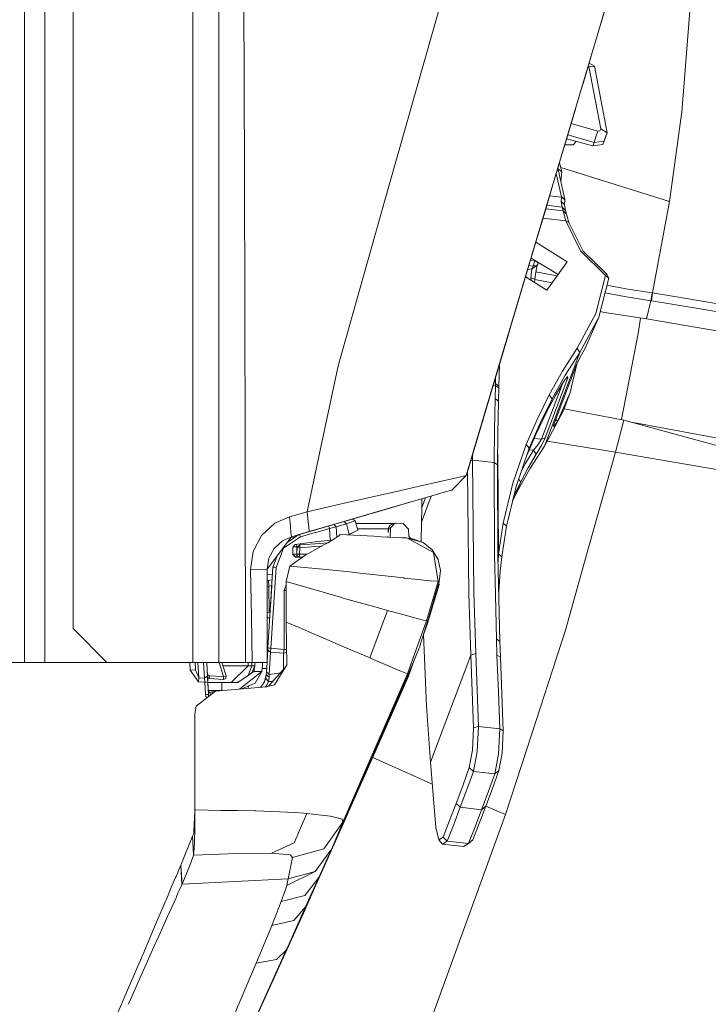
# Model space of a CAD drawing. Units: millimetres. Extents: x -1525 to 1837, y 168 to 3420.
# Drawn here: x 903 to 1025, y 1499 to 1674 of the extents above; entities that cross this region are included whole.
import ezdxf

# ---------------------------------------------------------------- set-up
doc = ezdxf.new("R2010")
doc.units = ezdxf.units.MM
doc.layers.add('1', color=7, linetype='Continuous', true_color=0xffffff)
doc.styles.add('blockfont', font='simplex.shx')
doc.dimstyles.get("Standard").update_dxf_attribs({"dimtxt": 0.18, "dimasz": 0.18, "dimexe": 0.18, "dimexo": 0.0625, "dimgap": 0.09, "dimtad": 0, "dimtih": 1, "dimtoh": 1, "dimdec": 4, "dimzin": 0, "dimdsep": 46, "dimtxsty": 'Standard', "dimcen": 0.09, "dimadec": 0, "dimazin": 0, "dimtfac": 1, "dimtdec": 4, "dimtofl": 0, "dimtmove": 0, "dimatfit": 3, "dimfxl": 1, "dimtolj": 1, "dimtzin": 0, "dimarcsym": 0})

# ---------------------------------------------------------------- blocks, each defined once
blk = doc.blocks.new('_U0')
at = {"layer": '1', "color": 18, "lineweight": 13}
for p, q in [((637.829353, 2521.031402), (1711.668474, 2521.031402)), ((1708.493474, 2521.031402), (1708.493474, 2009.790704)), ((1605.16014, 1908.203204), (1580.16014, 1908.203204)), ((1580.16014, 1908.203204), (1580.16014, 1814.453204)), ((1836.826807, 1908.203204), (1811.826807, 1908.203204)), ((1836.826807, 1814.453204), (1836.826807, 1908.203204)), ((1580.16014, 1814.453204), (1605.16014, 1814.453204)), ((1708.493474, 1301.625006), (1708.493474, 1812.865704)), ((1811.826807, 1814.453204), (1836.826807, 1814.453204)), ((414.337506, 1301.625006), (1711.668474, 1301.625006))]:
    blk.add_line(p, q, dxfattribs=at)
at = {"layer": '1', "color": 18, "lineweight": 70}
for points in [[(1708.493474, 2521.031402), (1721.890933, 2471.031451), (1695.096014, 2471.031353)], [(1708.493474, 1301.625006), (1695.096014, 1351.624957), (1721.890933, 1351.625055)]]:
    blk.add_solid(points, dxfattribs=at)
at = {"layer": '1', "color": 18, "linetype": 'Continuous', "lineweight": 13, "char_height": 50, "attachment_point": 7, "line_spacing_factor": 0.903614, "style": 'blockfont'}
for s, insert in [('\\W1.3321;48.0', (1604.68514, 1944.307371)), ('\\W1.1743;1219', (1604.68514, 1822.432371))]:
    blk.add_mtext(s, dxfattribs=dict(at, insert=insert))

msp = doc.modelspace()

# ---------------------------------------------------------------- linework, layer by layer
at = {"layer": '1', "color": 18, "linetype": 'Continuous', "lineweight": 13}
for p, q in [((906.997025, 2434.696697), (906.997025, 1559.999935)), ((912, 2416.825555), (912, 1577.16502)), ((942.370296, 1646.879077), (942.136049, 1745.00227)), ((1005.415022, 1672.734737), (1021.924555, 1729.901791)), ((903.398156, 1705.782771), (903.398156, 1559.999935)), ((1005.415022, 1672.734737), (1015.284598, 1705.952287)), ((933.233082, 1691.022992), (933.259487, 1620.622873)), ((937.850714, 1620.616674), (937.865973, 1691.032887)), ((1021.873295, 1682.339191), (1020.369828, 1662.816167)), ((978.485703, 1681.500912), (968.004823, 1644.456625)), ((1004.942477, 1671.146154), (1005.415022, 1672.734737)), ((985.159338, 1604.65657), (1004.942477, 1671.146154)), ((1004.942477, 1671.146154), (1001.403868, 1659.244418)), ((1003.816426, 1667.358756), (1002.420008, 1662.662029)), ((1003.487388, 1666.252066), (1004.472554, 1665.74645)), ((1003.816426, 1667.358756), (1003.816414, 1667.35876)), ((1003.816426, 1667.358756), (1003.895151, 1667.623586)), ((1003.342415, 1665.764463), (1003.446162, 1665.711164)), ((1003.446162, 1665.711164), (1004.472554, 1665.74645)), ((1005.556405, 1654.603124), (1003.446162, 1665.711164)), ((1004.472554, 1665.74645), (1006.715596, 1653.939843)), ((1002.420008, 1662.662029), (1002.297211, 1662.249083)), ((1019.969523, 1657.617807), (1020.369828, 1662.816167)), ((1001.403868, 1659.244418), (985.833943, 1606.922142)), ((1001.023352, 1657.965302), (999.370039, 1652.405858)), ((1001.200993, 1658.56268), (1001.023352, 1657.965302)), ((1019.969523, 1657.617807), (1017.742932, 1641.737342)), ((1000.308673, 1655.562117), (1005.022585, 1654.202819)), ((1004.713595, 1653.198719), (1005.022585, 1654.202819)), ((1005.022585, 1654.202819), (1005.42599, 1654.263735)), ((1005.42599, 1654.263735), (1005.556405, 1654.603124)), ((1005.556405, 1654.603124), (1006.715596, 1653.939843)), ((1006.715596, 1653.939843), (1006.151021, 1652.471781)), ((1006.715596, 1653.939843), (1006.491721, 1653.346181)), ((999.370039, 1652.405858), (998.323023, 1648.885369)), ((999.370039, 1652.405858), (999.368914, 1652.406192)), ((999.512046, 1652.883374), (1004.178822, 1651.595712)), ((999.709811, 1653.548379), (1004.404843, 1652.1945)), ((1001.204228, 1652.416465), (1000.835001, 1651.985645)), ((1004.404843, 1652.1945), (1004.178822, 1651.595712)), ((1004.713595, 1653.198719), (1004.404843, 1652.1945)), ((1004.404843, 1652.1945), (1006.151021, 1652.471781)), ((1005.926669, 1651.877165), (1006.491721, 1653.346181)), ((999.900758, 1651.774168), (999.179458, 1651.765048)), ((999.900758, 1651.774168), (1000.66191, 1651.783824)), ((1000.835001, 1651.985645), (1000.66191, 1651.783824)), ((1004.178822, 1651.595712), (1005.926669, 1651.877165)), ((998.112261, 1648.177028), (998.323023, 1648.885369)), ((998.261038, 1648.677046), (998.663366, 1646.976471)), ((997.27577, 1645.364761), (998.112261, 1648.177028)), ((997.961991, 1647.671823), (999.174893, 1642.066836)), ((997.985412, 1647.56359), (998.076141, 1647.485018)), ((998.076141, 1647.485018), (998.663366, 1646.976471)), ((1017.742932, 1641.737342), (998.468346, 1647.800787)), ((998.663366, 1646.976471), (998.474542, 1645.303254)), ((942.485511, 1598.611109), (942.370296, 1646.879077)), ((995.62192, 1639.805436), (997.27577, 1645.364761)), ((998.58433, 1642.551899), (997.680993, 1646.727112)), ((968.004823, 1644.456625), (959.107375, 1613.009031)), ((998.580635, 1642.497778), (996.501052, 1642.76059)), ((998.580635, 1642.497778), (998.571336, 1641.72411)), ((998.571336, 1641.72411), (998.707831, 1640.757084)), ((999.162257, 1641.192675), (998.571336, 1641.72411)), ((998.580635, 1642.497778), (998.58433, 1642.551899)), ((999.171317, 1642.015219), (998.580635, 1642.497778)), ((999.174893, 1642.066836), (998.58433, 1642.551899)), ((999.171317, 1642.015219), (999.162257, 1641.192675)), ((999.174893, 1642.066836), (999.171317, 1642.015219)), ((1014.766991, 1625.523686), (1017.742932, 1641.737342)), ((998.890936, 1640.07318), (995.817138, 1640.461651)), ((998.707831, 1640.757084), (996.006586, 1641.098471)), ((998.707831, 1640.757084), (999.300301, 1640.164495)), ((998.707831, 1640.757084), (998.890936, 1640.07318)), ((998.890936, 1640.07318), (999.478519, 1639.516711)), ((998.890936, 1640.07318), (999.354303, 1638.290048)), ((999.162257, 1641.192675), (999.300301, 1640.164495)), ((999.300301, 1640.164495), (999.478519, 1639.516711)), ((994.574547, 1636.285067), (995.62192, 1639.805436)), ((999.354303, 1638.290048), (995.322656, 1638.799569)), ((995.62192, 1639.805436), (995.619345, 1639.806202)), ((1001.977026, 1633.000016), (999.354303, 1638.290048)), ((999.921978, 1638.013721), (999.354303, 1638.290048)), ((999.478519, 1639.516711), (999.921978, 1638.013721)), ((999.921978, 1638.013721), (1002.43479, 1632.943988)), ((993.527055, 1632.764697), (994.574547, 1636.285067)), ((994.05404, 1634.535768), (999.635041, 1631.057262)), ((1001.977026, 1633.000016), (1006.405175, 1628.634334)), ((1002.43479, 1632.943988), (1006.659329, 1628.87454)), ((991.872787, 1627.205491), (993.527055, 1632.764697)), ((993.109503, 1631.361504), (993.849812, 1631.289901)), ((993.203798, 1631.678383), (998.011733, 1628.78712)), ((993.555009, 1630.292058), (993.875206, 1631.238937)), ((993.875206, 1631.238937), (993.885252, 1631.268589)), ((992.616184, 1629.703692), (993.371069, 1629.80485)), ((993.555009, 1630.292058), (992.812726, 1630.364177)), ((993.258059, 1629.258394), (993.327856, 1629.658937)), ((993.371069, 1629.80485), (993.327856, 1629.658937)), ((993.371069, 1629.80485), (993.555009, 1630.292058)), ((993.371069, 1629.80485), (993.835151, 1630.081177)), ((993.555009, 1630.292058), (993.68614, 1630.304217)), ((994.197547, 1630.351424), (993.68614, 1630.304217)), ((994.299173, 1630.357504), (993.835151, 1630.081177)), ((993.835151, 1630.081177), (994.197547, 1630.351424)), ((993.968427, 1628.791213), (994.091511, 1629.541397)), ((994.036207, 1631.177812), (994.361699, 1630.935311)), ((994.091511, 1629.541397), (994.228303, 1630.139589)), ((994.310617, 1630.438924), (994.197547, 1630.351424)), ((994.299173, 1630.357504), (994.228303, 1630.139589)), ((994.299173, 1630.357504), (994.408906, 1630.562425)), ((994.318247, 1630.444884), (994.310617, 1630.438924)), ((994.408906, 1630.562425), (994.318247, 1630.444884)), ((994.361699, 1630.935311), (994.357641, 1630.984517)), ((994.483113, 1630.844831), (994.361699, 1630.935311)), ((994.483113, 1630.844831), (994.408906, 1630.562425)), ((994.483113, 1630.844831), (994.475168, 1630.913842)), ((996.018529, 1625.999689), (999.635041, 1631.057262)), ((996.018529, 1625.999689), (992.218729, 1628.368037)), ((993.186235, 1628.219485), (993.212402, 1628.756166)), ((993.186235, 1628.219485), (993.206423, 1627.752425)), ((993.186235, 1628.219485), (993.861198, 1627.989054)), ((993.212402, 1628.756166), (993.258059, 1629.258394)), ((993.861198, 1627.989054), (993.816281, 1627.372311)), ((996.944165, 1627.294161), (993.853063, 1627.877349)), ((993.968427, 1628.791213), (993.861198, 1627.989054)), ((997.849812, 1628.560678), (994.048261, 1629.277792)), ((1006.405175, 1628.634334), (1004.670441, 1621.879339)), ((1006.992161, 1628.113627), (1005.225003, 1621.232271)), ((1006.659329, 1628.87454), (1006.405175, 1628.634334)), ((1006.992161, 1628.113627), (1006.405175, 1628.634334)), ((1006.992161, 1628.113627), (1006.659329, 1628.87454)), ((991.173923, 1624.857306), (991.872787, 1627.205491)), ((991.869823, 1627.206373), (991.872787, 1627.205491)), ((1009.992182, 1626.270175), (1006.679244, 1626.895118)), ((1014.674485, 1625.538349), (1009.992182, 1626.270175)), ((990.475059, 1622.509122), (991.173923, 1624.857306)), ((1006.32711, 1625.523903), (1009.778082, 1624.872804)), ((1014.462054, 1624.140739), (1009.778082, 1624.872804)), ((1014.462054, 1624.140739), (1014.674485, 1625.538349)), ((1014.551461, 1624.126554), (1014.766991, 1625.523686)), ((1014.766991, 1625.523686), (1014.674485, 1625.538349)), ((1049.461901, 1619.700193), (1014.766991, 1625.523686)), ((989.647746, 1619.729519), (990.475059, 1622.509122)), ((1013.668835, 1620.905042), (1014.462054, 1624.140739)), ((1014.551461, 1624.126554), (1014.462054, 1624.140739)), ((1021.766961, 1622.915268), (1014.551461, 1624.126554)), ((1049.2993, 1618.293881), (1021.766961, 1622.915268)), ((1004.670441, 1621.879339), (1001.393616, 1615.734339)), ((1001.886666, 1614.971988), (1005.225003, 1621.232271)), ((1002.758801, 1615.636706), (1005.045235, 1620.818377)), ((1005.045235, 1620.818377), (1005.225003, 1621.232271)), ((1006.220162, 1622.076392), (1005.480014, 1622.22529)), ((1013.668835, 1620.905042), (1006.220162, 1622.076392)), ((1012.216389, 1618.345022), (1012.613439, 1621.071009)), ((1020.957053, 1619.663715), (1013.668835, 1620.905042)), ((933.259487, 1620.622873), (933.239187, 1575.836627)), ((937.850714, 1620.616674), (937.866688, 1559.999935)), ((988.948822, 1617.381454), (989.567101, 1619.458437)), ((989.567101, 1619.458437), (989.647746, 1619.729519)), ((989.645061, 1619.730318), (989.647746, 1619.729519)), ((1020.957053, 1619.663715), (1048.381388, 1614.992611)), ((988.249838, 1615.033261), (988.948822, 1617.381454)), ((1012.216389, 1618.345022), (1009.21907, 1603.047206)), ((1001.393616, 1615.734339), (998.758733, 1611.673228)), ((1001.886666, 1614.971988), (1001.393616, 1615.734339)), ((1001.874268, 1614.027254), (1002.758801, 1615.636706)), ((987.422407, 1612.253778), (988.249838, 1615.033261)), ((1001.886666, 1614.971988), (995.620489, 1598.371141)), ((1001.886666, 1614.971988), (999.271691, 1610.941641)), ((1001.874268, 1614.027254), (1001.201212, 1612.6424)), ((959.046006, 1612.792127), (958.761197, 1611.454707)), ((959.107373, 1613.009023), (959.046006, 1612.792127)), ((986.136377, 1607.934229), (987.422407, 1612.253778)), ((987.422407, 1612.253778), (987.420337, 1612.254394)), ((987.597262, 1612.841145), (987.487674, 1608.962648)), ((1001.201212, 1612.6424), (997.183859, 1601.999514)), ((1000.157177, 1607.868664), (1001.311534, 1612.869393)), ((958.761192, 1611.454684), (955.75279, 1597.327702)), ((986.917214, 1610.556925), (986.885428, 1609.431975)), ((999.734104, 1610.46838), (995.726168, 1599.849932)), ((998.758733, 1611.673228), (996.405423, 1607.458226)), ((999.271691, 1610.941641), (996.936262, 1606.758587)), ((998.984277, 1609.747879), (999.666631, 1610.708468)), ((999.734104, 1610.46838), (999.39394, 1610.324585)), ((999.734104, 1610.46838), (999.666631, 1610.708468)), ((986.877084, 1609.127514), (986.504639, 1609.171156)), ((986.877084, 1609.127514), (986.826181, 1606.782787)), ((986.885428, 1609.431975), (986.877084, 1609.127514)), ((986.877084, 1609.127514), (987.479329, 1608.659022)), ((987.186551, 1609.197371), (986.885428, 1609.431975)), ((987.487674, 1608.962648), (987.186551, 1609.197371)), ((987.479329, 1608.659022), (987.428725, 1606.328599)), ((987.487674, 1608.962648), (987.479329, 1608.659022)), ((998.768434, 1609.381817), (995.065153, 1599.570505)), ((998.984277, 1609.747879), (997.545302, 1607.307427)), ((985.833943, 1606.922142), (984.229445, 1601.533525)), ((984.850228, 1603.6148), (986.136377, 1607.934229)), ((986.826181, 1606.782787), (986.741185, 1601.144664)), ((987.428725, 1606.328599), (986.826181, 1606.782787)), ((996.405423, 1607.458226), (994.276226, 1603.085749)), ((996.936262, 1606.758587), (994.817913, 1602.40864)), ((996.203899, 1604.818337), (997.545302, 1607.307427)), ((996.936262, 1606.758587), (996.203899, 1604.818337)), ((996.405423, 1607.458226), (996.936262, 1606.758587)), ((997.88481, 1602.72371), (1000.157177, 1607.868664)), ((1000.157177, 1607.868664), (998.97939, 1604.685776)), ((987.428725, 1606.328599), (987.344384, 1600.713007)), ((985.159338, 1604.65657), (981.725991, 1593.127482)), ((983.194888, 1598.055832), (984.850228, 1603.6148)), ((994.072318, 1600.433223), (996.203899, 1604.818337)), ((995.620489, 1598.371141), (998.97939, 1604.685776)), ((1009.652436, 1602.96642), (999.072942, 1604.938594)), ((984.229445, 1601.533525), (982.62471, 1596.145026)), ((992.349446, 1598.62303), (994.276226, 1603.085749)), ((992.901027, 1597.96869), (994.817913, 1602.40864)), ((997.183859, 1601.999514), (997.241557, 1601.753704)), ((997.241557, 1601.753704), (997.88481, 1602.72371)), ((997.603148, 1603.110304), (997.88481, 1602.72371)), ((1008.207858, 1597.258799), (1009.652436, 1602.96642)), ((1060.048163, 1589.162721), (1009.652436, 1602.96642)), ((1011.302566, 1602.514439), (1060.048163, 1593.520635)), ((986.741185, 1601.144664), (986.674726, 1595.425002)), ((987.278581, 1595.015995), (987.344384, 1600.713007)), ((994.072318, 1600.433223), (992.451406, 1596.675472)), ((995.042562, 1598.457925), (995.726168, 1599.849932)), ((995.726168, 1599.849932), (995.065153, 1599.570505)), ((942.485511, 1598.611109), (942.496717, 1593.910091)), ((982.955217, 1597.251527), (983.194888, 1598.055832)), ((983.193748, 1598.056172), (983.194888, 1598.055832)), ((992.349446, 1598.62303), (989.969134, 1591.776602)), ((992.349446, 1598.62303), (992.901027, 1597.96869)), ((995.620489, 1598.371141), (992.989004, 1594.296567)), ((993.624151, 1597.634427), (994.493008, 1598.652355)), ((995.065153, 1599.570505), (993.762534, 1599.715052)), ((994.13389, 1596.897595), (995.042562, 1598.457925)), ((995.065153, 1599.570505), (994.493008, 1598.652355)), ((996.089238, 1599.252376), (1008.207858, 1597.258799)), ((955.75279, 1597.327702), (953.489363, 1586.698644)), ((982.621193, 1596.131913), (982.955217, 1597.251527)), ((982.849067, 1596.895721), (982.838035, 1595.874541)), ((987.301456, 1596.99646), (987.414658, 1579.23054)), ((990.538716, 1591.174118), (992.901027, 1597.96869)), ((992.183387, 1595.199697), (993.624151, 1597.634427)), ((992.704034, 1594.481342), (994.13389, 1596.897595)), ((993.624151, 1597.634427), (992.899728, 1597.714815)), ((993.624151, 1597.634427), (994.13389, 1596.897595)), ((1003.477633, 1580.536716), (1008.207858, 1597.258799)), ((1008.207858, 1597.258799), (1060.048163, 1588.427807)), ((982.055247, 1594.232909), (982.285619, 1595.006458)), ((982.62471, 1596.145026), (982.285619, 1595.006458)), ((982.493829, 1595.705863), (982.621193, 1596.131913)), ((982.515447, 1595.778154), (982.838035, 1595.874541)), ((982.838035, 1595.874541), (986.674726, 1595.425002)), ((982.838035, 1595.874541), (983.052313, 1572.419755)), ((986.674726, 1595.425002), (987.278581, 1595.015995)), ((986.674726, 1595.425002), (986.72837, 1579.20932)), ((987.332106, 1578.819148), (987.278581, 1595.015995)), ((991.496157, 1593.927947), (992.183387, 1595.199697)), ((942.57766, 1559.999935), (942.496717, 1593.910091)), ((980.21245, 1592.791907), (976.002812, 1591.836922)), ((981.725991, 1593.127482), (979.14809, 1590.564243)), ((980.21245, 1592.791907), (981.725991, 1593.127482)), ((981.764972, 1593.258373), (981.725991, 1593.127482)), ((981.764972, 1593.258373), (981.881022, 1593.647949)), ((981.881022, 1593.647949), (982.055247, 1594.232909)), ((981.966477, 1593.934864), (982.16635, 1572.142594)), ((992.989004, 1594.296567), (990.638673, 1590.074293)), ((991.371036, 1592.014544), (992.704034, 1594.481342)), ((969.332039, 1590.316765), (973.122835, 1591.180556)), ((973.122835, 1591.180556), (976.002812, 1591.836922)), ((989.969134, 1591.776602), (988.279104, 1584.705226)), ((988.861561, 1584.156267), (990.538716, 1591.174118)), ((990.131014, 1589.468138), (991.371036, 1592.014544)), ((990.638673, 1590.074293), (991.371036, 1592.014544)), ((991.371036, 1592.014544), (991.00062, 1592.502664)), ((969.332039, 1590.316765), (959.857941, 1588.153832)), ((975.510361, 1589.503123), (973.765969, 1584.881656)), ((977.791071, 1590.168349), (974.022806, 1589.06924)), ((979.14809, 1590.564243), (977.791071, 1590.168349)), ((990.638673, 1590.074293), (989.92499, 1588.606056)), ((969.535172, 1587.760322), (950.719953, 1582.272522)), ((959.857941, 1588.153832), (953.489363, 1586.698644)), ((968.923169, 1587.581882), (964.964749, 1586.427324)), ((974.022806, 1589.06924), (968.053341, 1587.328188)), ((971.88851, 1588.446752), (969.535172, 1587.760322)), ((974.46432, 1589.198019), (973.819017, 1587.488405)), ((973.862347, 1589.02244), (973.819017, 1587.488405)), ((950.350225, 1585.816376), (947.782576, 1584.661953)), ((953.489363, 1586.698644), (950.350225, 1585.816376)), ((950.52506, 1584.140575), (950.350225, 1585.816376)), ((950.719953, 1582.272522), (964.342892, 1586.245887)), ((953.489363, 1586.698644), (953.679489, 1584.985795)), ((968.053341, 1587.328188), (959.576368, 1584.855668)), ((964.342892, 1586.245887), (965.052664, 1586.452954)), ((965.275614, 1586.517995), (965.052664, 1586.452954)), ((973.811328, 1587.209456), (973.765969, 1584.881656)), ((973.819017, 1587.488405), (973.811328, 1587.209456)), ((947.782576, 1584.661953), (945.425928, 1582.496159)), ((950.635584, 1583.081194), (950.52506, 1584.140572)), ((956.831673, 1584.055137), (950.719953, 1582.272522)), ((953.679491, 1584.985772), (953.788811, 1584.000909)), ((959.576368, 1584.855668), (953.878403, 1583.193772)), ((957.396686, 1583.989732), (957.317156, 1584.196716)), ((958.426833, 1584.254615), (958.21457, 1584.458463)), ((958.426833, 1584.254615), (958.667338, 1584.023587)), ((958.667338, 1584.023587), (960.457087, 1584.545605)), ((960.216582, 1584.776632), (960.004323, 1584.980477)), ((960.216582, 1584.776632), (960.457087, 1584.545605)), ((960.457087, 1584.545605), (962.033033, 1585.075371)), ((960.457087, 1584.545605), (960.957527, 1582.677953)), ((961.721599, 1585.250728), (961.451624, 1585.402608)), ((962.033033, 1585.075371), (961.721599, 1585.250728)), ((962.470949, 1583.441131), (962.033033, 1585.075371)), ((962.151595, 1584.632916), (966.03626, 1584.631078)), ((966.03626, 1584.631078), (966.161549, 1584.631316)), ((968.910456, 1584.635846), (966.161549, 1584.631316)), ((967.859745, 1583.672039), (968.159795, 1584.352486)), ((967.927933, 1583.674781), (968.198538, 1584.292524)), ((968.910456, 1584.635846), (968.159795, 1584.352486)), ((968.159795, 1584.352486), (968.206751, 1584.311291)), ((968.223631, 1584.349863), (968.198538, 1584.292524)), ((968.823135, 1584.578626), (968.223631, 1584.349863)), ((968.304098, 1583.845608), (968.651772, 1584.241621)), ((968.651772, 1584.241621), (968.99569, 1584.633462)), ((968.980014, 1584.638469), (968.823135, 1584.578626)), ((968.910456, 1584.635846), (968.909535, 1584.611584)), ((968.910456, 1584.635846), (968.965595, 1584.632969)), ((968.980014, 1584.638469), (969.033718, 1584.64729)), ((968.99569, 1584.633462), (969.16604, 1584.664695)), ((968.99569, 1584.633462), (969.033718, 1584.64729)), ((969.16604, 1584.664695), (969.033718, 1584.64729)), ((969.16604, 1584.664695), (969.226062, 1584.675781)), ((969.226062, 1584.675781), (969.342411, 1584.676377)), ((970.534503, 1584.613793), (969.342411, 1584.676377)), ((971.481323, 1583.650701), (970.534503, 1584.613793)), ((973.765969, 1584.881656), (973.749524, 1581.358904)), ((987.414658, 1579.23054), (988.279104, 1584.705226)), ((988.002002, 1578.712575), (988.861561, 1584.156267)), ((988.279104, 1584.705226), (988.861561, 1584.156267)), ((945.425928, 1582.496159), (943.935812, 1579.679601)), ((949.979453, 1581.285189), (952.021049, 1582.652009)), ((950.719953, 1582.272522), (950.635585, 1583.081193)), ((955.213647, 1583.583216), (950.719953, 1582.272522)), ((953.878403, 1583.193772), (950.719953, 1582.272522)), ((950.988743, 1582.350922), (950.988743, 1582.350921)), ((950.988743, 1582.35092), (951.008484, 1581.974111)), ((951.291003, 1582.163254), (951.587412, 1582.525532)), ((951.587419, 1582.525539), (951.587422, 1582.525544)), ((951.942184, 1582.629015), (951.942183, 1582.62902)), ((951.947856, 1582.603008), (951.942186, 1582.629008)), ((952.021072, 1582.652025), (952.021085, 1582.652033)), ((952.12726, 1582.682997), (952.127259, 1582.683002)), ((952.20679, 1582.476012), (952.127264, 1582.682989)), ((952.298582, 1582.237117), (952.20679, 1582.476012)), ((952.298582, 1582.237117), (954.940754, 1583.007811)), ((953.788812, 1584.0009), (953.87459, 1583.228122)), ((953.874591, 1583.228112), (953.878403, 1583.193772)), ((954.940755, 1583.007812), (955.037843, 1583.036131)), ((955.037848, 1583.036133), (957.488477, 1583.750956)), ((957.396686, 1583.989732), (957.488477, 1583.750956)), ((957.488477, 1583.750956), (958.667338, 1584.023587)), ((957.488477, 1583.750956), (957.596302, 1581.692807)), ((958.418012, 1581.941001), (959.137022, 1582.461111)), ((958.667338, 1584.023587), (958.763395, 1582.190841)), ((959.349215, 1582.673781), (959.137022, 1582.461111)), ((959.349215, 1582.673781), (959.359586, 1582.673185)), ((959.359586, 1582.673185), (965.312004, 1582.360379)), ((960.79814, 1582.597587), (960.957527, 1582.677953)), ((960.798275, 1582.59758), (962.470949, 1583.441131)), ((960.957527, 1582.677953), (962.470949, 1583.441131)), ((962.409909, 1583.668922), (963.207185, 1583.668701)), ((963.207185, 1583.668701), (964.777648, 1583.668344)), ((965.050638, 1583.668701), (964.777648, 1583.668344)), ((965.050638, 1583.668701), (967.859745, 1583.672039)), ((966.650903, 1582.289688), (965.312004, 1582.360379)), ((966.650903, 1582.289688), (969.12396, 1582.159273)), ((967.859745, 1583.672039), (967.84544, 1583.099477)), ((967.905083, 1583.157079), (967.84544, 1583.099477)), ((967.84544, 1583.099477), (967.902541, 1583.099477)), ((967.859745, 1583.672039), (967.940387, 1583.703213)), ((967.902541, 1583.099477), (967.927933, 1583.674781)), ((967.927933, 1583.674781), (968.109369, 1583.693735)), ((968.109369, 1583.693735), (968.290687, 1583.71257)), ((968.290687, 1583.71257), (968.238258, 1582.20598)), ((968.290687, 1583.71257), (968.304098, 1583.845608)), ((971.526563, 1582.351916), (971.481323, 1583.650701)), ((971.703768, 1582.142703), (971.526563, 1582.351916)), ((950.719953, 1582.272522), (946.399987, 1576.512568)), ((947.668672, 1580.202334), (949.13435, 1581.545942)), ((950.719953, 1582.272522), (949.13435, 1581.545942)), ((949.293375, 1580.225222), (952.298582, 1582.237117)), ((949.979453, 1581.285189), (951.291003, 1582.163254)), ((950.490042, 1581.627021), (950.209904, 1581.592457)), ((951.38222, 1580.92808), (950.943172, 1580.431692)), ((954.933329, 1581.365092), (951.38222, 1580.92808)), ((951.640973, 1580.959923), (951.672852, 1580.504648)), ((951.672852, 1580.504648), (951.908937, 1580.533675)), ((952.191412, 1580.817692), (951.732063, 1580.350535)), ((951.732278, 1580.353968), (952.191651, 1580.821268)), ((954.91264, 1581.034178), (952.191412, 1580.817692)), ((952.191651, 1580.821268), (952.191412, 1580.817692)), ((952.191412, 1580.817692), (952.204883, 1580.319278)), ((952.191651, 1580.821268), (954.912872, 1581.037886)), ((956.322968, 1580.764167), (953.100681, 1578.954212)), ((956.079715, 1580.627532), (954.881267, 1580.532192)), ((957.115704, 1581.209442), (954.912658, 1581.034179)), ((954.91289, 1581.037887), (957.123578, 1581.213865)), ((957.596302, 1581.692807), (954.933352, 1581.365095)), ((956.322968, 1580.764167), (957.145154, 1581.225984)), ((958.418012, 1581.941001), (957.145154, 1581.225984)), ((957.596302, 1581.692807), (958.083711, 1581.75321)), ((967.794538, 1582.273953), (967.750771, 1582.231687)), ((967.794538, 1582.273953), (967.893839, 1582.273953)), ((967.893839, 1582.273953), (967.844931, 1582.226722)), ((967.893839, 1582.273953), (967.892429, 1582.224217)), ((970.328569, 1582.094781), (969.12396, 1582.159273)), ((970.328569, 1582.094781), (971.063435, 1582.055561)), ((971.293688, 1582.041733), (971.063435, 1582.055561)), ((975.900829, 1579.498522), (971.293688, 1582.041733)), ((974.063873, 1581.250422), (971.293688, 1582.041733)), ((972.189903, 1581.897132), (971.409615, 1582.008618)), ((971.703768, 1582.142703), (971.873552, 1581.942332)), ((972.189903, 1581.897132), (974.063873, 1581.250422)), ((975.670278, 1579.963438), (974.063873, 1581.250422)), ((999.289453, 1565.730326), (1003.477633, 1580.536716)), ((943.935812, 1579.679601), (943.454921, 1576.488249)), ((946.727395, 1578.467362), (947.668672, 1580.202334)), ((947.447717, 1576.880567), (948.267163, 1579.002135)), ((947.990298, 1576.851718), (949.293375, 1580.225222)), ((950.445652, 1577.077858), (953.100681, 1578.954212)), ((950.943172, 1580.431692), (950.943172, 1579.151146)), ((950.943172, 1579.191677), (951.671371, 1579.176449)), ((950.943172, 1579.191677), (951.411843, 1578.692667)), ((950.943172, 1579.151146), (951.411843, 1578.652255)), ((951.672852, 1580.504648), (950.980592, 1580.473999)), ((951.660514, 1579.206578), (951.732039, 1580.350511)), ((951.660514, 1579.206936), (951.696476, 1579.781729)), ((951.660514, 1579.206936), (951.660514, 1579.206578)), ((951.660514, 1579.206578), (951.696098, 1579.203956)), ((951.795101, 1578.833096), (951.660514, 1579.206578)), ((951.672811, 1579.172453), (951.667726, 1578.677408)), ((951.672852, 1580.504648), (951.672852, 1579.403907)), ((951.696098, 1579.203956), (952.02738, 1579.181425)), ((951.732278, 1580.353968), (951.732039, 1580.350511)), ((952.204883, 1580.319278), (951.732061, 1580.350509)), ((952.159524, 1578.675382), (951.795101, 1578.833096)), ((952.133358, 1579.175346), (952.02738, 1579.181425)), ((952.133358, 1579.175346), (952.204883, 1580.319278)), ((953.494368, 1579.175346), (952.133358, 1579.175346)), ((952.159524, 1578.675382), (952.133358, 1579.175346)), ((954.881255, 1580.532191), (952.204883, 1580.319278)), ((976.024091, 1579.392426), (975.670278, 1579.963438)), ((976.024091, 1579.392426), (975.900829, 1579.498522)), ((976.736665, 1574.359052), (975.900829, 1579.498522)), ((976.722658, 1578.265183), (976.024091, 1579.392426)), ((986.72837, 1579.20932), (986.9017, 1571.953408)), ((987.332106, 1578.819148), (987.696171, 1563.727848)), ((987.356479, 1577.808798), (987.414658, 1579.23054)), ((987.414658, 1579.23054), (988.002002, 1578.712575)), ((912, 1577.165014), (912, 1565.999977)), ((946.399987, 1576.512568), (946.727395, 1578.467362)), ((947.863285, 1578.463632), (948.054536, 1578.45164)), ((947.877499, 1578.482584), (948.062016, 1578.471004)), ((948.142705, 1578.679912), (948.025495, 1578.679912)), ((948.142721, 1578.679951), (948.025523, 1578.679949)), ((949.767888, 1574.326389), (950.445652, 1577.077858)), ((956.278044, 1576.497684), (950.445652, 1577.077858)), ((951.411843, 1578.692667), (951.667726, 1578.677408)), ((951.411843, 1578.652255), (951.411843, 1578.692667)), ((951.411843, 1578.652255), (952.570846, 1578.579769)), ((951.667726, 1578.677408), (952.624212, 1578.617483)), ((952.706258, 1578.675467), (952.159524, 1578.675382)), ((976.722658, 1578.265183), (977.162778, 1576.288335)), ((988.002002, 1578.712575), (987.714708, 1576.177709)), ((933.239187, 1575.836626), (933.233929, 1564.233963)), ((943.454921, 1576.488249), (946.399987, 1576.512568)), ((943.608224, 1568.160884), (943.454921, 1576.488249)), ((946.399987, 1576.512568), (946.399987, 1568.205826)), ((946.399987, 1575.494103), (947.371743, 1575.665901)), ((946.551204, 1562.547199), (947.447717, 1576.880567)), ((947.093844, 1562.518232), (947.990298, 1576.851718)), ((947.718978, 1576.866142), (947.447717, 1576.880567)), ((947.718978, 1576.866142), (947.990298, 1576.851718)), ((961.016655, 1576.026313), (956.278056, 1576.497683)), ((962.348461, 1575.893871), (961.016655, 1576.026313)), ((963.467002, 1575.78253), (962.348461, 1575.893871)), ((970.632851, 1574.961178), (963.467002, 1575.78253)), ((976.923347, 1574.292414), (977.162778, 1576.288335)), ((987.714708, 1576.177709), (987.481221, 1572.637995)), ((987.714708, 1576.177709), (987.48357, 1572.540635)), ((946.399987, 1574.493918), (947.308485, 1574.654532)), ((946.673007, 1574.542185), (946.697235, 1573.525421)), ((946.697235, 1573.525421), (947.244049, 1573.624332)), ((946.697235, 1573.525421), (947.243994, 1573.623455)), ((949.40412, 1572.769277), (949.765776, 1573.762882)), ((949.763954, 1573.276393), (949.767888, 1574.326389)), ((959.425628, 1571.539514), (949.767888, 1574.326389)), ((970.73245, 1574.949734), (970.632851, 1574.961178)), ((973.106742, 1574.677579), (970.73245, 1574.949734)), ((975.247562, 1574.484937), (973.106742, 1574.677579)), ((974.681258, 1567.359202), (976.736665, 1574.359052)), ((974.858999, 1566.909544), (976.893127, 1573.835723)), ((975.403786, 1574.47087), (975.247562, 1574.484937)), ((976.529956, 1574.369542), (975.403786, 1574.47087)), ((975.905299, 1570.825808), (976.923347, 1574.292414)), ((976.736665, 1574.359052), (976.529956, 1574.369542)), ((976.923347, 1574.292414), (976.736665, 1574.359052)), ((976.893127, 1573.835723), (976.849337, 1574.0404)), ((946.399987, 1573.472868), (946.697235, 1573.525421)), ((946.697235, 1573.525421), (946.769774, 1568.922989)), ((947.066128, 1570.780031), (947.236543, 1573.504333)), ((949.767404, 1572.767474), (949.40412, 1572.769277)), ((949.40412, 1562.307231), (949.40412, 1572.769277)), ((949.763954, 1573.276393), (949.805558, 1567.139022)), ((982.16635, 1572.142594), (982.509255, 1561.269037)), ((983.394384, 1561.547749), (983.052313, 1572.419755)), ((986.9017, 1571.953408), (987.089455, 1564.09096)), ((947.003099, 1569.77205), (947.066128, 1570.780031)), ((959.880412, 1571.408264), (959.425628, 1571.539514)), ((960.727572, 1571.170203), (959.880412, 1571.408264)), ((960.727572, 1571.170203), (966.151536, 1569.646232)), ((974.887192, 1567.359202), (975.905299, 1570.825808)), ((946.399987, 1568.857592), (946.769774, 1568.922989)), ((946.769774, 1568.922989), (946.965904, 1569.177536)), ((946.769774, 1568.922989), (946.964503, 1569.155132)), ((967.766702, 1569.200151), (964.598894, 1560.785525)), ((967.766702, 1569.200151), (966.151536, 1569.646232)), ((968.938172, 1568.884365), (967.766702, 1569.200151)), ((968.938172, 1568.884365), (973.478734, 1567.660205)), ((943.608224, 1568.160884), (943.783164, 1559.999935)), ((946.399987, 1568.205826), (946.399987, 1560.129059)), ((946.883971, 1567.867516), (946.399987, 1567.867458)), ((949.805558, 1567.139022), (952.088356, 1566.155188)), ((949.805558, 1567.139022), (949.920416, 1559.553139)), ((974.620342, 1567.19064), (972.914994, 1562.468998)), ((973.478734, 1567.660205), (973.621607, 1567.624442)), ((974.681258, 1567.359202), (973.621607, 1567.624442)), ((974.081635, 1564.770364), (974.858999, 1566.909544)), ((974.518538, 1566.113107), (974.829137, 1567.186944)), ((974.518776, 1566.113941), (974.829137, 1567.186944)), ((974.518907, 1566.114385), (974.83629, 1567.187063)), ((974.681258, 1567.359202), (974.620342, 1567.19064)), ((974.784255, 1567.359202), (974.681258, 1567.359202)), ((974.754152, 1566.909456), (974.858999, 1566.909544)), ((974.887192, 1567.359202), (974.784255, 1567.359202)), ((974.887192, 1567.359202), (974.83629, 1567.187063)), ((912, 1565.999977), (917.999983, 1559.999935)), ((952.088356, 1566.155188), (954.747021, 1565.011732)), ((956.483722, 1564.264767), (954.747021, 1565.011732)), ((973.459303, 1562.85774), (974.518538, 1566.113107)), ((974.147215, 1564.950829), (974.639237, 1552.200906)), ((992.49661, 1544.773571), (999.289453, 1565.730326)), ((933.233928, 1564.233918), (933.232009, 1559.999935)), ((959.418595, 1563.002579), (956.483722, 1564.264767)), ((987.089455, 1564.09096), (987.163484, 1561.284296)), ((987.696171, 1563.727848), (987.089455, 1564.09096)), ((987.696171, 1563.727848), (987.769663, 1560.93239)), ((946.399987, 1560.129042), (946.529388, 1562.198035)), ((946.529388, 1562.198035), (946.551204, 1562.547199)), ((946.778893, 1562.009923), (946.529402, 1562.198025)), ((946.551224, 1562.547198), (946.551204, 1562.547199)), ((946.822524, 1562.532775), (946.55124, 1562.547197)), ((946.778893, 1562.009923), (947.028399, 1561.82193)), ((946.78098, 1557.86597), (947.028399, 1561.82193)), ((946.822524, 1562.532775), (947.093844, 1562.518232)), ((947.028399, 1561.82193), (947.093844, 1562.518232)), ((947.028399, 1561.82193), (949.316978, 1561.612718)), ((947.093844, 1562.518232), (949.40412, 1562.307231)), ((949.316978, 1561.612718), (949.40412, 1562.307231)), ((949.316978, 1561.612718), (949.886766, 1561.775542)), ((949.316978, 1558.803312), (949.316978, 1561.612718)), ((949.878753, 1562.304814), (949.40412, 1562.307231)), ((964.598894, 1560.785525), (959.418595, 1563.002579)), ((972.914994, 1562.468998), (971.291542, 1557.973973)), ((972.499669, 1560.366265), (973.289609, 1562.40546)), ((973.459303, 1562.85774), (973.289609, 1562.40546)), ((982.509255, 1561.269037), (983.394384, 1561.547749)), ((983.394384, 1561.547749), (983.637333, 1555.096261)), ((903.398156, 1559.999935), (898.870528, 1559.999935)), ((906.997025, 1559.999935), (903.398156, 1559.999935)), ((917.999983, 1559.999935), (906.997025, 1559.999935)), ((931.675743, 1559.999935), (917.999983, 1559.999935)), ((933.232009, 1559.999935), (931.675744, 1559.999935)), ((932.678577, 1559.999935), (932.750165, 1558.633916)), ((934.887052, 1559.999935), (933.232009, 1559.999935)), ((933.662421, 1559.999935), (933.731318, 1558.685295)), ((934.128105, 1559.999935), (934.272528, 1557.244174)), ((934.887052, 1559.999935), (935.694431, 1559.999935)), ((935.151395, 1559.999935), (935.298622, 1557.190768)), ((935.694432, 1559.999935), (937.866688, 1559.999935)), ((935.694432, 1559.999935), (935.822189, 1557.562105)), ((935.939789, 1555.318706), (935.694457, 1559.999935)), ((937.866688, 1559.999935), (941.543043, 1559.999935)), ((937.879356, 1559.999935), (938.664794, 1557.476155)), ((938.403232, 1559.999935), (939.149857, 1557.600848)), ((941.543043, 1559.999935), (942.57766, 1559.999935)), ((942.57766, 1559.999935), (943.783164, 1559.999935)), ((943.019867, 1559.399955), (943.019867, 1559.999935)), ((943.671048, 1559.399955), (943.671048, 1559.999935)), ((943.783164, 1559.999935), (946.289122, 1559.999935)), ((944.199979, 1559.999935), (944.199979, 1559.399955)), ((945.599973, 1559.999935), (945.599973, 1559.399955)), ((946.28197, 1558.242075), (946.391912, 1559.999935)), ((946.289122, 1559.999935), (946.391911, 1559.999935)), ((946.391912, 1559.999935), (946.399987, 1559.999935)), ((946.399987, 1560.129042), (946.399987, 1559.999935)), ((964.839756, 1560.683124), (964.598894, 1560.785525)), ((964.839756, 1560.683124), (967.361391, 1559.611194)), ((967.361391, 1559.611194), (969.960093, 1558.516495)), ((971.451283, 1557.532065), (972.376905, 1560.079226)), ((971.479774, 1557.981603), (972.499669, 1560.366265)), ((982.509255, 1561.269037), (975.353956, 1542.312257)), ((982.509255, 1561.269037), (982.752383, 1554.821722)), ((987.163484, 1561.284296), (987.769663, 1560.93239)), ((987.163484, 1561.284296), (987.409949, 1554.743521)), ((987.769663, 1560.93239), (988.016367, 1554.395907)), ((933.731318, 1558.685295), (932.750165, 1558.633916)), ((932.750165, 1558.633916), (934.241414, 1556.554787)), ((934.272528, 1557.244174), (933.731318, 1558.685295)), ((935.804853, 1557.892912), (936.13404, 1557.634346)), ((943.019867, 1559.399955), (938.589953, 1559.399955)), ((940.020382, 1556.399934), (943.019867, 1559.399955)), ((944.028437, 1558.400027), (941.200018, 1556.399934)), ((945.484877, 1558.400027), (941.545381, 1555.27399)), ((943.671048, 1559.399955), (943.019867, 1559.399955)), ((943.025527, 1557.690828), (943.671048, 1559.399955)), ((944.199979, 1559.399955), (943.671048, 1559.399955)), ((943.685326, 1558.157399), (944.199979, 1559.399955)), ((944.199979, 1559.399955), (944.028437, 1558.400027)), ((945.484877, 1558.400027), (944.028437, 1558.400027)), ((944.311261, 1556.288712), (945.484877, 1558.400027)), ((945.599973, 1559.399955), (945.484877, 1558.400027)), ((946.324725, 1558.925698), (945.546239, 1558.933123)), ((946.252525, 1557.771079), (946.28197, 1558.242075)), ((946.531475, 1558.053963), (946.281982, 1558.242066)), ((946.531475, 1558.053963), (946.78098, 1557.86597)), ((949.66241, 1559.145433), (946.665995, 1555.765014)), ((946.758091, 1557.371251), (946.78098, 1557.86597)), ((946.78098, 1557.86597), (948.04126, 1558.040611)), ((949.920416, 1559.553139), (947.688043, 1556.025498)), ((948.77104, 1558.13983), (948.04126, 1558.040611)), ((949.316191, 1558.754844), (949.316978, 1558.803312)), ((949.316978, 1558.803312), (949.425539, 1558.878205)), ((971.291542, 1557.973973), (959.830046, 1531.643383)), ((969.960093, 1558.516495), (970.093668, 1558.460228)), ((970.093668, 1558.460228), (970.434189, 1558.316819)), ((971.291542, 1557.973973), (970.434189, 1558.316819)), ((971.479774, 1557.981603), (970.783353, 1556.387894)), ((971.291542, 1557.973973), (971.385658, 1557.977788)), ((971.479774, 1557.981603), (971.385658, 1557.977788)), ((934.272528, 1557.244174), (934.241414, 1556.554787)), ((934.241414, 1556.554787), (935.368657, 1556.496017)), ((935.298622, 1557.190768), (934.272528, 1557.244174)), ((935.298622, 1557.190768), (935.560405, 1557.376377)), ((935.298622, 1557.190768), (935.368657, 1556.496017)), ((935.368657, 1556.496017), (935.622633, 1556.509249)), ((935.368657, 1556.496017), (935.485065, 1554.274313)), ((935.560405, 1557.376377), (935.822189, 1557.562105)), ((935.622633, 1556.509249), (935.876667, 1556.5226)), ((935.822189, 1557.562105), (935.876667, 1556.5226)), ((936.110497, 1557.111613), (935.834438, 1557.328424)), ((935.939789, 1555.318706), (935.834465, 1557.328402)), ((935.876667, 1556.5226), (935.993135, 1554.301016)), ((938.399971, 1556.399934), (935.883124, 1556.399934)), ((936.110497, 1557.111613), (936.122298, 1557.37292)), ((938.64125, 1556.953304), (936.110497, 1557.111613)), ((936.13404, 1557.634346), (936.122298, 1557.37292)), ((938.664794, 1557.476155), (936.13404, 1557.634346)), ((938.399971, 1556.399934), (938.399971, 1555.003212)), ((941.200018, 1556.399934), (938.399971, 1556.399934)), ((938.64125, 1556.953304), (938.64429, 1557.108156)), ((938.672423, 1556.95235), (938.64125, 1556.953304)), ((938.64429, 1557.108156), (938.647568, 1557.166569)), ((938.664794, 1557.476155), (938.647568, 1557.166569)), ((938.664794, 1557.476155), (938.671291, 1557.477944)), ((938.671291, 1557.477944), (939.00466, 1557.574265)), ((939.065635, 1557.143442), (938.672423, 1556.95235)), ((939.00466, 1557.574265), (939.149857, 1557.600848)), ((939.068794, 1557.160608), (939.065635, 1557.143442)), ((939.149857, 1557.600848), (939.068794, 1557.160608)), ((940.935493, 1556.399934), (941.675185, 1556.735944)), ((944.311261, 1556.288712), (941.944565, 1555.308354)), ((945.550621, 1555.934183), (945.920825, 1556.522004)), ((945.934298, 1556.572739), (945.853984, 1556.415872)), ((945.920825, 1556.522004), (946.252525, 1557.771079)), ((945.920825, 1556.522004), (946.10697, 1556.98704)), ((946.10697, 1556.98704), (946.151972, 1557.143562)), ((946.151972, 1557.143562), (946.252525, 1557.771079)), ((946.151972, 1557.143562), (946.653366, 1556.61308)), ((946.758091, 1557.371251), (946.252525, 1557.771079)), ((946.409523, 1556.041948), (946.608484, 1556.469075)), ((946.608484, 1556.469075), (946.653366, 1556.61308)), ((946.653366, 1556.61308), (946.758091, 1557.371251)), ((946.653366, 1556.61308), (947.385371, 1556.606404)), ((947.411594, 1556.606165), (947.385371, 1556.606404)), ((970.783353, 1556.387894), (967.391729, 1548.645847)), ((971.451283, 1557.532065), (968.871653, 1551.636808)), ((971.451283, 1557.532065), (971.283249, 1557.53187)), ((937.227845, 1554.902308), (933.842719, 1552.242152)), ((936.049163, 1554.830424), (935.939789, 1555.318706)), ((935.993135, 1554.301016), (935.939789, 1555.318706)), ((938.361963, 1554.99994), (936.011192, 1554.99994)), ((936.014521, 1554.98508), (936.048991, 1554.99994)), ((936.315298, 1554.406159), (936.049163, 1554.830424)), ((936.684787, 1554.705612), (936.127456, 1554.705612)), ((936.170368, 1554.637204), (936.684787, 1554.705612)), ((936.315298, 1554.406159), (936.455585, 1554.295438)), ((936.455585, 1554.295438), (936.315298, 1554.406159)), ((936.684787, 1554.705612), (937.362452, 1554.99994)), ((936.738057, 1554.517414), (936.684787, 1554.705612)), ((942.107737, 1555.322401), (937.227845, 1554.902308)), ((942.095273, 1555.321328), (942.142658, 1555.39041)), ((942.107737, 1555.322401), (946.317196, 1555.684678)), ((942.999973, 1555.399189), (943.017721, 1555.436961)), ((943.131601, 1555.80006), (943.017721, 1555.436961)), ((945.211827, 1555.589547), (945.550621, 1555.934183)), ((945.628906, 1556.058488), (945.484349, 1555.866769)), ((946.122165, 1555.667893), (946.409523, 1556.041948)), ((946.367621, 1555.68897), (946.317196, 1555.684678)), ((947.688043, 1556.025498), (946.367621, 1555.68897)), ((982.752383, 1554.821722), (982.987761, 1548.357718)), ((983.637333, 1555.096261), (983.872473, 1548.628442)), ((987.409949, 1554.743521), (987.648427, 1548.185937)), ((988.016367, 1554.395907), (988.255024, 1547.842138)), ((935.7391, 1554.287665), (935.485065, 1554.274313)), ((935.485065, 1554.274313), (935.560882, 1553.936832)), ((935.560882, 1553.936832), (935.705238, 1553.705787)), ((935.7391, 1554.287665), (935.993135, 1554.301016)), ((935.956478, 1553.915136), (935.941321, 1553.89131)), ((935.988704, 1553.928546), (935.956478, 1553.915136)), ((935.993135, 1554.301016), (936.032057, 1554.127328)), ((936.032057, 1554.127328), (936.100963, 1554.016763)), ((933.613777, 1542.40381), (933.613837, 1550.857179)), ((933.842719, 1552.242152), (933.613837, 1550.886504)), ((933.613837, 1550.886504), (933.613837, 1550.857179)), ((964.68091, 1542.10221), (968.871653, 1551.636808)), ((974.639237, 1552.200906), (975.353956, 1542.312257)), ((967.391729, 1548.645847), (965.097785, 1543.428652)), ((982.987761, 1548.357718), (982.845426, 1544.433229)), ((983.872473, 1548.628442), (982.987761, 1548.357718)), ((983.872473, 1548.628442), (983.674347, 1544.174664)), ((983.872473, 1548.628442), (987.648427, 1548.185937)), ((987.648427, 1548.185937), (987.450361, 1543.732159)), ((987.648427, 1548.185937), (988.255024, 1547.842138)), ((988.255024, 1547.842138), (988.112748, 1543.917648)), ((982.845426, 1544.433229), (982.247531, 1541.332237)), ((983.674347, 1544.174664), (982.979536, 1540.653937)), ((988.112748, 1543.917648), (987.514794, 1540.816657)), ((988.692999, 1533.039086), (992.49661, 1544.773571)), ((933.613777, 1542.40381), (933.613777, 1533.818834)), ((957.861364, 1526.923887), (965.097785, 1543.428652)), ((975.417852, 1538.515203), (965.13254, 1543.129739)), ((975.353956, 1542.312257), (975.840807, 1536.510579)), ((987.450361, 1543.732159), (986.75549, 1540.211432)), ((961.806774, 1535.605662), (964.68091, 1542.10221)), ((982.247531, 1541.332237), (981.093287, 1538.112156)), ((982.979536, 1540.653937), (981.822848, 1537.42718)), ((982.247531, 1541.332237), (982.979536, 1540.653937)), ((982.979536, 1540.653937), (986.75549, 1540.211432)), ((987.514794, 1540.816657), (986.36055, 1537.596695)), ((986.75549, 1540.211432), (987.514794, 1540.816657)), ((986.75549, 1540.211432), (985.598803, 1536.984675)), ((975.417852, 1538.515203), (975.681722, 1538.406354)), ((979.933143, 1534.984581), (981.093287, 1538.112156)), ((981.822848, 1537.42718), (980.66026, 1534.293048)), ((985.598803, 1536.984675), (984.436274, 1533.850543)), ((986.36055, 1537.596695), (985.200405, 1534.46912)), ((959.740102, 1530.934207), (961.806774, 1535.605662)), ((976.334989, 1530.732505), (975.840807, 1536.510579)), ((933.603945, 1533.635983), (933.413386, 1530.091994)), ((933.613043, 1533.653346), (933.599532, 1530.609481)), ((933.613777, 1533.818834), (933.603946, 1533.636)), ((933.613777, 1533.818834), (933.613043, 1533.653362)), ((933.699015, 1533.81745), (933.613777, 1533.818834)), ((938.191427, 1533.744522), (933.699023, 1533.81745)), ((941.148102, 1533.696525), (938.191428, 1533.744522)), ((944.211006, 1533.646815), (941.148102, 1533.696525)), ((944.401979, 1533.638828), (944.211006, 1533.646815)), ((951.422155, 1533.343665), (944.401979, 1533.638828)), ((978.767455, 1531.950347), (979.933143, 1534.984581)), ((980.66026, 1534.293048), (979.492128, 1531.252377)), ((979.933143, 1534.984581), (980.66026, 1534.293048)), ((980.66026, 1534.293048), (984.436274, 1533.850543)), ((984.436274, 1533.850543), (983.268142, 1530.809872)), ((985.200405, 1534.46912), (984.034717, 1531.434767)), ((984.436274, 1533.850543), (985.200405, 1534.46912)), ((985.203845, 1534.478393), (988.692999, 1533.039086)), ((953.420043, 1533.206694), (951.17873, 1527.960293)), ((952.941, 1533.239476), (951.422155, 1533.343665)), ((953.420043, 1533.206694), (952.941, 1533.239476)), ((957.664847, 1532.736175), (953.420043, 1533.206694)), ((959.830046, 1531.643383), (956.437349, 1526.935689)), ((957.664847, 1532.736175), (958.615303, 1532.463901)), ((959.830046, 1531.643383), (957.861364, 1526.923887)), ((958.631635, 1532.459252), (958.615303, 1532.463901)), ((959.686518, 1532.156937), (958.631635, 1532.459252)), ((959.686518, 1532.156937), (959.830046, 1531.643383)), ((975.696087, 1497.16448), (988.692999, 1533.039086)), ((977.596521, 1529.010288), (978.767455, 1531.950347)), ((933.413386, 1530.091994), (933.389902, 1529.65533)), ((933.599532, 1530.609481), (933.524668, 1528.116815)), ((959.740102, 1530.934207), (958.790123, 1528.796427)), ((976.334989, 1530.732505), (976.842463, 1528.529279)), ((979.492128, 1531.252377), (978.31881, 1528.306238)), ((982.094824, 1527.863733), (983.268142, 1530.809872)), ((984.034717, 1531.434767), (982.863784, 1528.494827)), ((933.191717, 1529.182784), (931.134939, 1524.021618)), ((933.191717, 1529.182784), (933.389902, 1529.65533)), ((933.191717, 1529.182784), (933.369637, 1525.792353)), ((954.349458, 1518.853657), (958.790123, 1528.796427)), ((976.842463, 1528.529279), (977.596521, 1529.010288)), ((976.842463, 1528.529279), (977.477789, 1527.757995)), ((978.31881, 1528.306238), (977.477789, 1527.757995)), ((977.596521, 1529.010288), (978.31881, 1528.306238)), ((978.31881, 1528.306238), (982.094824, 1527.863733)), ((982.094824, 1527.863733), (982.863784, 1528.494827)), ((933.492303, 1527.037971), (933.369637, 1525.792353)), ((933.523834, 1528.088681), (933.492303, 1527.037971)), ((933.523834, 1528.088681), (933.524668, 1528.116815)), ((951.17873, 1527.960293), (947.207928, 1526.131026)), ((956.437349, 1526.935689), (950.880051, 1525.413148)), ((954.945922, 1522.913687), (957.861364, 1526.923887)), ((957.861364, 1526.923887), (956.774294, 1524.49321)), ((977.477789, 1527.757995), (981.253803, 1527.31549)), ((981.253803, 1527.31549), (982.094824, 1527.863733)), ((933.369637, 1525.792353), (932.872772, 1524.450533)), ((940.967739, 1526.064627), (933.369637, 1525.792353)), ((940.967739, 1526.064627), (947.207928, 1526.131026)), ((947.207928, 1526.131026), (950.478673, 1525.865905)), ((950.880051, 1525.413148), (950.164974, 1521.617763)), ((950.478673, 1525.865905), (950.880051, 1525.413148)), ((930.708587, 1523.071401), (930.487633, 1522.559516)), ((931.133866, 1524.019115), (930.708587, 1523.071401)), ((931.134939, 1524.021618), (931.133866, 1524.019115)), ((931.133866, 1524.019115), (931.311786, 1520.628683)), ((931.134939, 1524.021618), (931.312859, 1520.631187)), ((932.513595, 1523.523562), (931.312859, 1520.631187)), ((932.513595, 1523.523562), (932.872772, 1524.450533)), ((954.945922, 1522.913687), (949.896455, 1520.420663)), ((950.164974, 1521.617763), (954.945922, 1522.913687)), ((955.578327, 1521.832459), (956.774294, 1524.49321)), ((930.170894, 1521.825783), (929.225624, 1519.636743)), ((930.186391, 1521.861665), (930.170894, 1521.825783)), ((930.250406, 1522.009961), (930.186391, 1521.861665)), ((930.250406, 1522.009961), (930.487633, 1522.559516)), ((950.164974, 1521.617763), (931.321073, 1520.631617)), ((950.164974, 1521.617763), (949.896455, 1520.420663)), ((953.122735, 1518.619888), (955.578327, 1521.832459)), ((955.578327, 1521.832459), (953.763187, 1517.791383)), ((929.222703, 1519.630067), (928.837776, 1518.72348)), ((929.225624, 1519.636743), (929.222703, 1519.630067)), ((930.648744, 1519.148938), (930.815041, 1519.524686)), ((931.264659, 1520.523945), (930.815041, 1519.524686)), ((931.311786, 1520.628683), (931.264917, 1520.524518)), ((931.312859, 1520.631187), (931.311786, 1520.628683)), ((931.321029, 1520.631614), (931.312859, 1520.631187)), ((949.896455, 1520.420663), (949.537337, 1519.368164)), ((928.837776, 1518.72348), (927.314639, 1515.136354)), ((930.255115, 1518.259518), (929.898381, 1517.453425)), ((930.346847, 1518.466823), (930.255115, 1518.259518)), ((930.346847, 1518.466823), (930.648744, 1519.148938)), ((949.537337, 1519.368164), (948.923051, 1517.567866)), ((953.122735, 1518.619888), (948.923051, 1517.567866)), ((954.349458, 1518.853657), (952.855468, 1515.508525)), ((953.763187, 1517.791383), (953.23956, 1516.625874)), ((929.898381, 1517.453425), (928.752065, 1514.902107)), ((948.923051, 1517.567866), (947.228074, 1513.315789)), ((953.23956, 1516.625874), (950.246811, 1509.97328)), ((951.153457, 1514.189236), (953.23956, 1516.625874)), ((926.458597, 1513.092749), (927.261353, 1515.009157)), ((928.752065, 1514.902107), (927.202761, 1511.453502)), ((927.314639, 1515.136354), (927.261353, 1515.009157)), ((952.855468, 1515.508525), (936.645508, 1479.751222)), ((951.153457, 1514.189236), (947.228074, 1513.315789)), ((952.738348, 1515.511728), (952.855468, 1515.508525)), ((926.458597, 1513.092749), (924.540758, 1508.514278)), ((947.036624, 1512.852542), (944.460273, 1506.617062)), ((947.228074, 1513.315789), (947.036624, 1512.852542)), ((927.202761, 1511.453502), (926.680505, 1510.291092)), ((921.952605, 1499.684803), (926.578403, 1510.06376)), ((926.578403, 1510.06376), (926.680505, 1510.291092)), ((950.246811, 1509.97328), (949.771941, 1508.91947)), ((924.274504, 1507.897846), (920.730948, 1499.693625)), ((924.274504, 1507.897846), (924.540758, 1508.514278)), ((948.082209, 1507.31241), (944.460273, 1506.617062)), ((949.771941, 1508.91947), (944.6401, 1497.56562)), ((948.082209, 1507.31241), (949.771941, 1508.91947)), ((944.460273, 1506.617062), (940.609038, 1497.594588)), ((920.593679, 1499.384277), (915.89178, 1488.941754)), ((920.684159, 1499.585144), (920.593679, 1499.384277)), ((920.730948, 1499.693625), (920.684159, 1499.585144)), ((921.952605, 1499.684803), (921.798183, 1499.344762))]:
    msp.add_line(p, q, dxfattribs=at)

# ---------------------------------------------------------------- dimensions: what is measured, and where the dimension line sits
dim = msp.add_linear_dim(base=(1708.493474, 1301.625006), p1=(0, 2521.031402), p2=(380.936503, 1301.625006), angle=90, text='<>\\P[\\C18;\\H50.00;\\Fsimplex.shx;1219\\Fsimplex.shx;\\H50.00;\\C18; ]', dimstyle='Standard', override={"dimtxt": 50, "dimasz": 50, "dimexe": 3.175, "dimexo": 1.5875, "dimgap": 1.5875, "dimtih": 1, "dimtoh": 1, "dimdec": 1, "dimlfac": 0.03937, "dimdsep": 46, "dimlunit": 2, "dimtxsty": 'blockfont', "dimsah": 1, "dimse1": 0, "dimse2": 0, "dimsd1": 0, "dimsd2": 0, "dimclrd": 18, "dimclre": 18, "dimclrt": 18, "dimtol": 0, "dimtm": -0.1, "dimtfac": 1, "dimtdec": 2, "dimtofl": 1, "dimtmove": 0, "dimlwd": 13, "dimlwe": 13}, dxfattribs=at)
dim.commit()
dim.dimension.update_dxf_attribs({"geometry": '_U0', "text_midpoint": (1708.493474, 1922.265704), "dimtype": 160})

doc.saveas('drawing.dxf')
